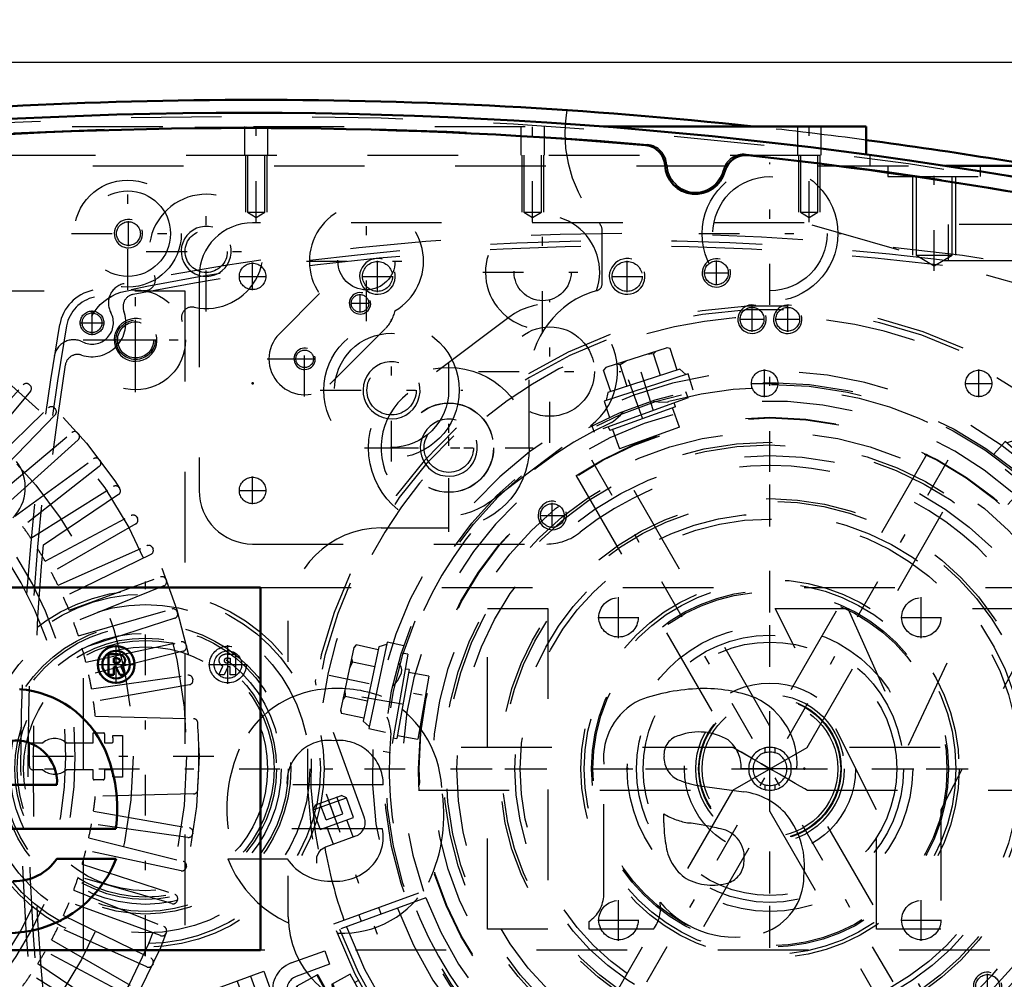
# Model space of a CAD drawing. Units: inches. Extents: x 11 to 219, y 16 to 219.
# Drawn here: x 142 to 153, y 88 to 98 of the extents above; entities that cross this region are included whole.
import ezdxf

# ---------------------------------------------------------------- set-up
doc = ezdxf.new("R2010")
doc.units = ezdxf.units.IN
doc.header["$MEASUREMENT"] = 0
doc.linetypes.add('Center', pattern=[1.5, 0.45, -0.5, 0.05, -0.5])
doc.linetypes.add('Dashed', pattern=[2, 1, -1])
for name, color, linetype, lineweight in [('2d ConnectionPoints', 7, 'Continuous', 50), ('AM_0', 7, 'Continuous', 50), ('AM_5', 3, 'Continuous', 25), ('AM_7', 7, 'Center', 25), ('AM_9', 6, 'Dashed', 25)]:
    doc.layers.add(name, color=color, linetype=linetype, lineweight=lineweight)
doc.dimstyles.get("Standard").update_dxf_attribs({"dimtxt": 0.18, "dimasz": 0.18, "dimexe": 0.18, "dimexo": 0.0625, "dimgap": 0.09, "dimtad": 0, "dimtih": 1, "dimtoh": 1, "dimdec": 4, "dimzin": 0, "dimdsep": 46, "dimtxsty": 'Standard', "dimcen": 0.09, "dimadec": 0, "dimazin": 0, "dimtfac": 1, "dimtdec": 4, "dimtofl": 0, "dimtmove": 0, "dimatfit": 3, "dimfxl": 0, "dimtolj": 1, "dimtzin": 0, "dimarcsym": 0})

# ---------------------------------------------------------------- blocks, each defined once
blk = doc.blocks.new('56_SH5_L_L2_SPG_0_in_9C5QM_1_1_GN_Wire_Rope_Hoist_900')
at = {"layer": 'AM_5'}
for centre, radius in [((145.851, 95.294), 0.197), ((148.606, 95.294), 0.197), ((149.984, 94.822), 0.157)]:
    blk.add_arc(centre, radius, 75, 15, dxfattribs=at)
at = {"layer": 'AM_7'}
for p, q in [((144.473, 95.141), (144.473, 95.447)), ((145.851, 95.121), (145.851, 95.467)), ((148.606, 95.121), (148.606, 95.467)), ((149.591, 95.196), (149.591, 95.471)), ((144.32, 95.294), (144.626, 95.294)), ((145.677, 95.294), (146.024, 95.294)), ((148.433, 95.294), (148.78, 95.294)), ((149.453, 95.333), (149.728, 95.333)), ((147.751, 93.459), (147.751, 95.03)), ((149.984, 94.684), (149.984, 94.959)), ((149.847, 94.822), (150.122, 94.822)), ((146.966, 94.244), (148.537, 94.244)), ((146.638, 92.619), (146.638, 94.19)), ((145.853, 93.404), (147.423, 93.404)), ((150.181, 86.347), (150.181, 93.375)), ((144.473, 92.779), (144.473, 93.085)), ((144.32, 92.932), (144.626, 92.932)), ((146.668, 89.861), (153.695, 89.861))]:
    blk.add_line(p, q, dxfattribs=at)
at = {"layer": 'AM_9'}
for p, q in [((150.559, 95.885), (144.473, 95.885)), ((157.376, 93.93), (150.559, 95.885)), ((143.882, 95.294), (143.882, 92.932)), ((147.301, 94.842), (146.187, 94.001)), ((147.089, 92.807), (148.202, 93.647)), ((144.473, 92.341), (147.718, 92.341))]:
    blk.add_line(p, q, dxfattribs=at)
for centre, radius in [((144.473, 95.294), 0.146), ((145.851, 95.294), 0.165), ((148.606, 95.294), 0.165), ((149.591, 95.333), 0.131), ((149.984, 94.822), 0.131), ((147.751, 94.244), 0.494), ((146.638, 93.404), 0.494), ((144.473, 92.932), 0.146)]:
    blk.add_circle(centre, radius, dxfattribs=at)
for centre, radius, start, end in [((144.473, 95.294), 0.591, 90, 180), ((147.751, 94.244), 0.748, 307.0403, 127.0403), ((146.638, 93.404), 0.748, 127.0403, 307.0403), ((150.181, 89.861), 3.346, 301.5881, 128.7394), ((144.473, 92.932), 0.591, 180, 270), ((147.718, 92.932), 0.591, 270, 308.7394)]:
    blk.add_arc(centre, radius, start, end, dxfattribs=at)
blk = doc.blocks.new('57_SH5_L_L3_DP_0_in_9C5QM_1_1_GN_Wire_Rope_Hoist_900')
at = {"layer": 'AM_5'}
for p, q in [((145.105, 87.185), (145.113, 87.162)), ((145.268, 87.219), (145.113, 87.162)), ((145.333, 87.042), (145.177, 86.986)), ((145.186, 86.963), (145.177, 86.986)), ((150.437, 83.441), (150.437, 83.559)), ((150.673, 83.441), (150.673, 83.559))]:
    blk.add_line(p, q, dxfattribs=at)
for centre, radius in [((144.057, 87.084), 0.094), ((145.171, 87.084), 0.127), ((144.33, 86.333), 0.094), ((150.555, 83.795), 0.127)]:
    blk.add_arc(centre, radius, 75, 15, dxfattribs=at)
at = {"layer": 'AM_7'}
for p, q in [((144.057, 86.878), (144.057, 87.291)), ((144.446, 86.82), (145.341, 87.145)), ((143.85, 87.084), (144.263, 87.084)), ((144.33, 86.151), (144.33, 86.515)), ((144.148, 86.333), (144.512, 86.333)), ((150.555, 83.432), (150.555, 84.043)), ((150.307, 83.795), (150.803, 83.795))]:
    blk.add_line(p, q, dxfattribs=at)
at = {"layer": 'AM_9'}
for p, q in [((144.899, 87.718), (145.269, 87.852)), ((145.269, 87.852), (145.323, 87.704)), ((145.323, 87.704), (144.953, 87.57)), ((143.764, 87.324), (144.597, 87.627)), ((144.449, 87.573), (144.947, 86.204)), ((144.597, 87.627), (145.095, 86.258)), ((144.301, 87.519), (144.799, 86.15)), ((144.859, 87.368), (145.114, 86.665)), ((143.764, 87.324), (144.263, 85.955)), ((144.915, 87.247), (144.913, 87.241)), ((144.915, 87.247), (144.92, 87.234)), ((144.92, 87.234), (145.067, 87.288)), ((145.223, 86.86), (145.067, 87.288)), ((143.945, 87.104), (144.018, 87.191)), ((144.018, 87.191), (144.13, 87.171)), ((144.13, 87.171), (144.169, 87.065)), ((144.926, 87.204), (144.771, 87.147)), ((145.074, 86.797), (144.913, 87.241)), ((144.94, 87.242), (144.935, 87.191)), ((144.935, 87.191), (144.982, 87.063)), ((145.237, 87.233), (145.105, 87.185)), ((145.268, 87.219), (145.237, 87.233)), ((145.318, 87.011), (145.237, 87.233)), ((145.333, 87.042), (145.268, 87.219)), ((143.984, 86.997), (143.945, 87.104)), ((144.169, 87.065), (144.096, 86.978)), ((144.623, 87.094), (144.441, 87.027)), ((145.018, 87.028), (145.12, 87.065)), ((145.12, 87.065), (145.125, 87.129)), ((145.318, 87.011), (145.333, 87.042)), ((144.096, 86.978), (143.984, 86.997)), ((144.546, 86.672), (144.427, 86.997)), ((144.576, 86.658), (144.441, 87.027)), ((144.672, 86.902), (144.448, 86.941)), ((145.018, 87.028), (145.013, 86.978)), ((145.013, 86.978), (145.06, 86.849)), ((145.186, 86.963), (145.318, 87.011)), ((144.525, 86.728), (144.672, 86.902)), ((145.061, 86.834), (144.906, 86.778)), ((145.223, 86.86), (145.075, 86.807)), ((145.198, 86.851), (145.203, 86.915)), ((144.576, 86.658), (144.758, 86.724)), ((145.074, 86.797), (145.08, 86.794)), ((145.075, 86.807), (145.08, 86.794)), ((145.316, 86.571), (145.612, 86.679)), ((145.666, 86.531), (145.37, 86.423)), ((146.016, 86.49), (146.456, 85.281)), ((144.218, 86.352), (144.292, 86.439)), ((144.292, 86.439), (144.403, 86.42)), ((144.403, 86.42), (144.442, 86.313)), ((146.308, 85.227), (145.868, 86.436)), ((144.257, 86.246), (144.218, 86.352)), ((144.442, 86.313), (144.369, 86.226)), ((144.369, 86.226), (144.257, 86.246)), ((144.263, 85.955), (145.095, 86.258)), ((146.537, 85.192), (149.924, 83.613)), ((149.858, 83.47), (146.471, 85.049)), ((149.991, 83.598), (151.496, 83.598)), ((150.397, 83.598), (150.397, 83.559)), ((150.397, 83.559), (150.712, 83.559)), ((150.702, 83.61), (150.408, 83.61)), ((150.458, 83.559), (150.458, 83.441)), ((150.651, 83.441), (150.651, 83.559)), ((150.712, 83.559), (150.712, 83.598)), ((151.496, 83.598), (151.496, 83.441)), ((151.496, 83.441), (149.991, 83.441))]:
    blk.add_line(p, q, dxfattribs=at)
for points in [[(145.087, 87.233), (145.068, 87.255), (145.043, 87.279)], [(144.982, 87.063), (144.993, 87.051), (145.018, 87.028)], [(145.165, 87.019), (145.146, 87.041), (145.12, 87.065)], [(145.06, 86.849), (145.071, 86.838), (145.096, 86.814)]]:
    blk.add_lwpolyline(points, dxfattribs=at)
for centre, radius in [((144.057, 87.084), 0.197), ((144.057, 87.084), 0.173), ((145.171, 87.084), 0.236), ((145.171, 87.084), 0.217), ((145.171, 87.084), 0.177), ((144.057, 87.084), 0.118), ((144.057, 87.084), 0.114), ((144.057, 87.084), 0.094), ((145.171, 87.084), 0.157), ((145.171, 87.084), 0.142), ((145.171, 87.084), 0.127), ((145.171, 87.084), 0.121), ((145.171, 87.084), 0.118), ((144.33, 86.333), 0.197), ((144.33, 86.333), 0.173), ((144.33, 86.333), 0.118), ((144.33, 86.333), 0.114), ((144.33, 86.333), 0.094), ((150.555, 83.795), 0.236), ((150.555, 83.795), 0.217), ((150.555, 83.795), 0.177), ((150.555, 83.795), 0.157), ((150.555, 83.795), 0.142), ((150.555, 83.795), 0.127), ((150.555, 83.795), 0.121), ((150.555, 83.795), 0.118)]:
    blk.add_circle(centre, radius, dxfattribs=at)
for centre, radius, start, end in [((145.007, 87.422), 0.315, 110, 200), ((145.007, 87.422), 0.157, 110, 200), ((144.45, 87.005), 0.0236, 110, 200), ((144.568, 86.68), 0.0236, 200, 290), ((145.262, 86.719), 0.315, 200, 290), ((145.262, 86.719), 0.157, 200, 290), ((145.72, 86.383), 0.315, 20, 110), ((145.72, 86.383), 0.157, 20, 110), ((146.604, 85.335), 0.315, 200, 245), ((146.604, 85.335), 0.157, 200, 245), ((149.991, 83.756), 0.157, 245, 270), ((149.991, 83.756), 0.315, 245, 270)]:
    blk.add_arc(centre, radius, start, end, dxfattribs=at)
blk = doc.blocks.new('58_SH5_L_L2_RG_0_in_9C5QM_1_1_GN_Wire_Rope_Hoist_900')
at = {"layer": 'AM_7'}
for p, q in [((154.11, 92.799), (154.675, 91.249)), ((145.283, 89.586), (145.848, 88.036)), ((145.798, 87.431), (144.992, 86.984))]:
    blk.add_line(p, q, dxfattribs=at)
at = {"layer": 'AM_9'}
for p, q in [((153.425, 93.785), (153.957, 92.324)), ((153.966, 92.62), (154.336, 92.754)), ((153.993, 92.677), (154.279, 92.781)), ((154.111, 92.51), (154.044, 92.695)), ((154.203, 92.544), (154.136, 92.729)), ((154.296, 92.578), (154.229, 92.762)), ((154.336, 92.754), (154.279, 92.781)), ((154.415, 92.537), (154.336, 92.754)), ((153.993, 92.677), (153.966, 92.62)), ((153.966, 92.62), (154.045, 92.403)), ((154.111, 92.51), (154.296, 92.578)), ((154.045, 92.403), (154.415, 92.537)), ((154.41, 92.322), (154.341, 92.51)), ((154.119, 92.429), (154.188, 92.241)), ((154.158, 92.23), (154.489, 92.35)), ((153.941, 91.38), (154.917, 91.774)), ((153.979, 91.285), (154.967, 91.645)), ((154.994, 91.571), (154.005, 91.211)), ((154.72, 91.471), (154.693, 91.545)), ((154.471, 91.464), (154.498, 91.39)), ((145.706, 89.321), (145.175, 90.782)), ((145.139, 89.407), (145.509, 89.541)), ((145.166, 89.464), (145.452, 89.568)), ((145.469, 89.365), (145.401, 89.55)), ((145.509, 89.541), (145.452, 89.568)), ((145.588, 89.324), (145.509, 89.541)), ((145.166, 89.464), (145.139, 89.407)), ((145.284, 89.297), (145.216, 89.482)), ((145.376, 89.331), (145.309, 89.516)), ((145.139, 89.407), (145.218, 89.19)), ((145.218, 89.19), (145.588, 89.324)), ((145.284, 89.297), (145.469, 89.365)), ((145.292, 89.217), (145.361, 89.028)), ((145.583, 89.109), (145.514, 89.297)), ((145.282, 88.999), (145.612, 89.12)), ((145.369, 88.151), (146.358, 88.511)), ((146.385, 88.437), (145.396, 88.077)), ((145.644, 88.251), (145.67, 88.177)), ((145.892, 88.258), (145.866, 88.332)), ((145.182, 87.585), (144.962, 87.462)), ((145.182, 87.585), (145.602, 86.827)), ((145.198, 87.58), (145.606, 86.843)), ((145.55, 87.594), (145.344, 87.479)), ((145.805, 87.135), (145.55, 87.594)), ((145.344, 87.479), (145.598, 87.02)), ((145.357, 87.486), (145.407, 87.365)), ((145.64, 87.524), (145.601, 87.502)), ((144.957, 87.446), (145.365, 86.71)), ((144.962, 87.462), (145.381, 86.705)), ((145.357, 87.456), (145.288, 87.418)), ((145.678, 87.364), (145.484, 87.257)), ((145.022, 87.329), (144.987, 87.31)), ((144.987, 87.31), (145.266, 86.808)), ((145.484, 87.257), (145.535, 87.135)), ((145.754, 87.227), (145.793, 87.248)), ((145.033, 87.187), (145.023, 87.149)), ((145.023, 87.149), (145.148, 86.923)), ((145.05, 87.197), (145.033, 87.187)), ((145.033, 87.187), (145.186, 86.912)), ((145.517, 87.005), (145.586, 87.043)), ((145.535, 87.135), (145.611, 87.027)), ((145.805, 87.135), (145.598, 87.02)), ((145.148, 86.923), (145.186, 86.912)), ((145.186, 86.912), (145.203, 86.921)), ((145.266, 86.808), (145.3, 86.827)), ((145.381, 86.705), (145.602, 86.827)), ((152.888, 85.529), (152.33, 86.422))]:
    blk.add_line(p, q, dxfattribs=at)
for points in [[(153.388, 93.837), (153.388, 93.836), (153.422, 93.793), (153.425, 93.785)], [(154.503, 92.355), (154.524, 92.359), (154.558, 92.359), (154.603, 92.348), (154.652, 92.316), (154.681, 92.277), (154.682, 92.277)], [(145.175, 90.782), (145.168, 90.825), (145.17, 90.845), (145.17, 90.845)], [(145.181, 88.819), (145.181, 88.819), (145.183, 88.888), (145.203, 88.936), (145.231, 88.969), (145.26, 88.99), (145.268, 88.993)]]:
    blk.add_lwpolyline(points, dxfattribs=at)
for centre, radius, start, end in [((150.182, 89.861), 5.108, 20.4417, 199.5583), ((150.182, 89.861), 5.068, 20.4451, 199.5549), ((150.182, 89.861), 4.989, 48.3799, 171.6201), ((150.182, 89.861), 4.389, 20.5139, 199.4861), ((150.182, 89.861), 4.055, 20.5563, 199.4437), ((154.543, 92.202), 0.157, 88.7459, 110), ((150.182, 89.861), 4.989, 20.4521, 29.9889), ((154.105, 92.378), 0.157, 200, 290), ((150.182, 89.861), 5.108, 200.4417, 19.5583), ((150.182, 89.861), 5.068, 200.4451, 19.5549), ((150.182, 89.861), 4.989, 200.4521, 19.5479), ((150.182, 89.861), 4.331, 20.5209, 22), ((150.182, 89.861), 4.488, 20.5026, 22), ((150.182, 89.861), 4.389, 200.5139, 19.4861), ((150.182, 89.861), 4.331, 302, 19.4791), ((150.182, 89.861), 4.488, 302, 19.4974), ((150.182, 89.861), 4.055, 200.5563, 19.4437), ((145.558, 89.267), 0.157, 290, 20), ((145.336, 88.851), 0.157, 110, 115.3659), ((150.182, 89.861), 4.989, 190.0111, 199.5479), ((145.188, 87.574), 0.0118, 29, 119), ((144.967, 87.452), 0.0118, 119, 209), ((145.596, 86.837), 0.0118, 299, 29), ((145.376, 86.715), 0.0118, 209, 299)]:
    blk.add_arc(centre, radius, start, end, dxfattribs=at)
blk = doc.blocks.new('59_C2366611112x41_1_0_in_9C5QM_1_1_GN_Wire_Rope_Hoist_900')
at = {"layer": 'AM_0'}
for p, q in [((144.56, 91.861), (132.56, 91.861)), ((144.56, 87.861), (144.56, 91.861)), ((142.965, 91.125), (142.882, 91.125)), ((142.882, 91.125), (142.882, 90.897)), ((142.96, 91.081), (142.941, 91.081)), ((142.941, 91.081), (142.941, 91.03)), ((142.941, 91.03), (142.974, 91.03)), ((142.941, 90.985), (142.965, 90.985)), ((142.941, 90.897), (142.941, 90.985)), ((142.965, 90.985), (143.007, 90.897)), ((143.065, 90.897), (143.021, 90.995)), ((142.882, 90.897), (142.941, 90.897)), ((143.007, 90.897), (143.065, 90.897)), ((141.251, 89.684), (142.313, 89.684)), ((141.261, 89.197), (142.963, 89.197)), ((142.968, 88.867), (142.313, 88.867)), ((132.56, 87.861), (144.56, 87.861))]:
    blk.add_line(p, q, dxfattribs=at)
for radius in [0.203, 0.152]:
    blk.add_circle((142.967, 91.011), radius, dxfattribs=at)
for centre, radius, start, end in [((142.968, 91.018), 0.0635, 64.4591, 96.7895), ((142.974, 91.004), 0.122, 61.2578, 94.2029), ((142.983, 91.055), 0.0241, 323.6303, 60.4971), ((142.995, 91.06), 0.0703, 290.8694, 0.1992), ((143.007, 91.058), 0.0586, 2.5531, 64.6069), ((142.978, 91.062), 0.033, 262.8168, 318.0709), ((141.81, 89.613), 1.13, 24.2061, 85.369), ((141.854, 89.713), 0.461, 356.3374, 96.9807), ((141.36, 89.422), 1.619, 351.9997, 23.8272), ((141.769, 89.333), 1.286, 269.3399, 338.7488), ((141.848, 89.187), 0.565, 268.3059, 325.493)]:
    blk.add_arc(centre, radius, start, end, dxfattribs=at)
at = {"layer": 'AM_7'}
for p, q in [((142.967, 90.797), (142.967, 91.224)), ((142.753, 91.011), (143.18, 91.011))]:
    blk.add_line(p, q, dxfattribs=at)
blk = doc.blocks.new('60_SH5_L_L2_EC_YAL_0_in_9C5QM_1_1_GN_Wire_Rope_Hoist_900')
at = {"layer": 'AM_0'}
for centre, radius, start, end in [((144.414, 46.036), 51.063, 76.8299, 103.124), ((144.414, 46.036), 50.896, 85.0458, 94.9789), ((148.789, 96.506), 0.236, 3.1912, 85.0458), ((149.912, 96.396), 0.236, 83.7696, 165.6242), ((144.414, 46.036), 50.896, 76.8679, 83.7696), ((149.359, 96.538), 0.335, 183.1912, 345.6242)]:
    blk.add_arc(centre, radius, start, end, dxfattribs=at)
at = {"layer": 'AM_9'}
for centre, radius, start, end in [((144.414, 46.036), 51.024, 76.8424, 103.1114), ((144.414, 46.014), 50.925, 85.0267, 94.9975), ((148.808, 96.513), 0.236, 2.6494, 85.0267), ((149.894, 96.406), 0.236, 83.7935, 166.1708), ((144.414, 46.014), 50.925, 76.8486, 83.7935), ((149.359, 96.538), 0.315, 182.6494, 346.1708)]:
    blk.add_arc(centre, radius, start, end, dxfattribs=at)
blk = doc.blocks.new('61_SH5_12_H72_50HZ_400V_Motor_0_in_9C5QM_1_1_GN_Wire_Rope_Hoist_900')
at = {"layer": 'AM_7'}
for p, q in [((143.182, 94.366), (143.182, 94.821)), ((142.955, 94.594), (143.409, 94.594)), ((132.745, 89.999), (144.154, 89.999))]:
    blk.add_line(p, q, dxfattribs=at)
at = {"layer": 'AM_9'}
for p, q in [((133.174, 95.136), (143.725, 95.136)), ((143.725, 95.136), (143.725, 84.585)), ((141.223, 93.299), (141.941, 94.097)), ((142.008, 94.101), (142.016, 94.094)), ((142.022, 94.027), (141.332, 93.205)), ((141.447, 93.098), (142.219, 93.843)), ((142.294, 93.768), (141.548, 92.996)), ((142.285, 93.843), (142.293, 93.835)), ((141.655, 92.881), (142.478, 93.571)), ((142.544, 93.566), (142.552, 93.557)), ((142.547, 93.491), (141.75, 92.772)), ((141.849, 92.65), (142.717, 93.281)), ((142.783, 93.271), (142.79, 93.262)), ((142.781, 93.196), (141.935, 92.535)), ((142.025, 92.407), (142.936, 92.976)), ((143.001, 92.961), (143.007, 92.952)), ((142.994, 92.886), (142.104, 92.286)), ((142.185, 92.151), (143.132, 92.655)), ((143.196, 92.636), (143.202, 92.627)), ((143.184, 92.562), (142.254, 92.026)), ((142.326, 91.886), (143.306, 92.322)), ((143.369, 92.299), (143.374, 92.289)), ((143.351, 92.226), (142.386, 91.755)), ((142.448, 91.611), (143.457, 91.978)), ((143.517, 91.95), (143.521, 91.94)), ((143.495, 91.878), (142.499, 91.476)), ((142.551, 91.328), (143.582, 91.624)), ((143.641, 91.592), (143.644, 91.581)), ((143.614, 91.522), (142.593, 91.19)), ((142.633, 91.038), (143.683, 91.262)), ((143.707, 91.158), (142.666, 90.898)), ((143.74, 91.226), (143.742, 91.215)), ((142.696, 90.744), (143.759, 90.893)), ((143.812, 90.854), (143.814, 90.843)), ((143.775, 90.788), (142.718, 90.602)), ((142.738, 90.442), (143.821, 90.414)), ((142.713, 90.148), (142.713, 90.259)), ((142.713, 90.259), (142.827, 90.259)), ((142.839, 90.248), (142.839, 90.148)), ((142.932, 90.227), (143.036, 90.227)), ((143.036, 90.227), (143.036, 89.77)), ((142.01, 89.889), (142.01, 90.148)), ((142.01, 90.148), (142.16, 90.148)), ((142.416, 90.148), (142.713, 90.148)), ((142.839, 90.148), (142.919, 90.148)), ((142.16, 89.849), (142.049, 89.849)), ((142.713, 89.849), (142.416, 89.849)), ((142.713, 89.75), (142.713, 89.849)), ((142.919, 89.849), (142.839, 89.849)), ((142.839, 89.849), (142.839, 89.754)), ((143.036, 89.77), (142.932, 89.77)), ((142.823, 89.738), (142.725, 89.738)), ((143.821, 89.583), (142.738, 89.555)), ((142.718, 89.395), (143.775, 89.209)), ((143.759, 89.104), (142.696, 89.253)), ((142.666, 89.099), (143.707, 88.839)), ((143.814, 89.155), (143.812, 89.144)), ((143.683, 88.736), (142.633, 88.959)), ((142.593, 88.807), (143.614, 88.475)), ((143.742, 88.782), (143.74, 88.772)), ((143.582, 88.374), (142.551, 88.67)), ((142.499, 88.521), (143.495, 88.119)), ((143.457, 88.02), (142.448, 88.387)), ((143.644, 88.416), (143.641, 88.405)), ((142.386, 88.242), (143.351, 87.772)), ((143.306, 87.675), (142.326, 88.112)), ((143.521, 88.058), (143.517, 88.047)), ((142.254, 87.972), (143.184, 87.435)), ((143.132, 87.342), (142.185, 87.846)), ((142.104, 87.711), (142.994, 87.111)), ((143.374, 87.709), (143.369, 87.698)), ((142.936, 87.022), (142.025, 87.591))]:
    blk.add_line(p, q, dxfattribs=at)
for centre, radius in [((138.449, 89.999), 5.433), ((138.449, 89.999), 5.296), ((143.182, 94.594), 0.217), ((138.449, 89.999), 4.705)]:
    blk.add_circle(centre, radius, dxfattribs=at)
for centre, radius, start, end in [((141.977, 94.065), 0.0476, 49.0593, 138), ((141.985, 94.058), 0.0476, 320, 48.9406), ((142.252, 93.809), 0.0476, 45.0593, 134), ((142.26, 93.801), 0.0476, 316, 44.9406), ((142.508, 93.534), 0.0476, 41.0593, 130), ((142.516, 93.526), 0.0476, 312, 40.9407), ((141.493, 92.964), 0.472, 314.9999, 37.3726), ((142.745, 93.243), 0.0476, 37.0593, 126), ((142.752, 93.234), 0.0476, 308, 36.9406), ((142.961, 92.935), 0.0476, 33.0593, 122), ((142.967, 92.926), 0.0476, 304, 32.9407), ((143.155, 92.613), 0.0476, 29.0593, 118), ((143.16, 92.604), 0.0476, 300, 28.9407), ((138.449, 89.999), 3.964, 320.954, 38.8503), ((138.449, 89.999), 4.067, 322.2653, 37.5434), ((138.449, 89.999), 4.311, 33.956, 36.044), ((138.449, 89.999), 4.311, 29.956, 32.044), ((143.326, 92.279), 0.0476, 25.0593, 114), ((143.33, 92.269), 0.0476, 296, 24.9407), ((138.449, 89.999), 4.311, 25.956, 28.044), ((143.473, 91.933), 0.0476, 21.0593, 110), ((143.477, 91.923), 0.0476, 292, 20.9406), ((138.449, 89.999), 4.311, 21.956, 24.044), ((143.596, 91.578), 0.0476, 17.0593, 106), ((143.599, 91.567), 0.0476, 288, 16.9407), ((138.449, 89.999), 4.311, 17.956, 20.044), ((138.449, 89.999), 4.311, 13.956, 16.044), ((143.693, 91.215), 0.0476, 13.0593, 102), ((143.696, 91.204), 0.0476, 284, 12.9407), ((138.449, 89.999), 4.311, 9.956, 12.044), ((143.765, 90.846), 0.0476, 9.0593, 98), ((143.767, 90.835), 0.0476, 280, 8.9407), ((138.449, 89.999), 4.311, 5.9034, 8.044), ((143.82, 90.366), 0.0476, 3.9155, 88.5085), ((138.449, 89.999), 5.431, 356.0845, 3.9155), ((142.288, 89.999), 0.197, 49.3796, 130.6204), ((142.827, 90.248), 0.0118, 0, 90), ((138.449, 89.999), 4.488, 2.1164, 2.9139), ((142.919, 90.164), 0.0157, 270, 2.1164), ((142.049, 89.889), 0.0394, 180, 270), ((142.288, 89.999), 0.197, 229.3796, 310.6204), ((142.725, 89.75), 0.0118, 180, 270), ((142.823, 89.754), 0.0157, 270, 0), ((142.919, 89.833), 0.0157, 357.8836, 90), ((138.449, 89.999), 4.488, 357.0861, 357.8836), ((138.449, 89.999), 4.311, 351.956, 354.0966), ((143.82, 89.631), 0.0476, 271.4915, 356.0846), ((138.449, 89.999), 4.311, 347.956, 350.044), ((143.767, 89.162), 0.0476, 351.0593, 80), ((143.765, 89.151), 0.0476, 262, 350.9407), ((138.449, 89.999), 4.311, 343.956, 346.044), ((143.693, 88.782), 0.0476, 258, 346.9407), ((143.696, 88.793), 0.0476, 347.0593, 76), ((138.449, 89.999), 4.311, 339.956, 342.044), ((143.599, 88.43), 0.0476, 343.0593, 72), ((138.449, 89.999), 4.311, 335.956, 338.044), ((143.596, 88.419), 0.0476, 254, 342.9407), ((143.477, 88.075), 0.0476, 339.0593, 68), ((138.449, 89.999), 4.311, 331.956, 334.044), ((143.473, 88.064), 0.0476, 250, 338.9407), ((138.449, 89.999), 4.311, 327.956, 330.044), ((143.326, 87.719), 0.0476, 246, 334.9407), ((143.33, 87.729), 0.0476, 335.0593, 64), ((138.449, 89.999), 4.311, 323.956, 326.044)]:
    blk.add_arc(centre, radius, start, end, dxfattribs=at)
blk = doc.blocks.new('62_SH5_12_H71_50HZ_400V_Gear_0_in_9C5QM_1_1_GN_Wire_Rope_Hoist_900')
at = {"layer": 'AM_0'}
for p, q in [((148.345, 96.947), (151.245, 96.947)), ((151.245, 96.947), (151.245, 96.64)), ((152.119, 96.514), (153.116, 96.514))]:
    blk.add_line(p, q, dxfattribs=at)
for start, end in [(83.8425, 96.1575), (79.1819, 82.4415)]:
    blk.add_arc((144.512, 46.062), 51.181, start, end, dxfattribs=at)
at = {"layer": 'AM_5'}
for p, q in [((144.394, 96.633), (144.394, 96.003)), ((144.63, 96.633), (144.63, 96.003)), ((147.445, 96.633), (147.445, 96.003)), ((147.682, 96.633), (147.682, 96.003)), ((150.497, 96.633), (150.497, 96.003)), ((150.733, 96.633), (150.733, 96.003)), ((151.756, 96.396), (151.756, 95.53)), ((152.229, 96.396), (152.229, 95.53))]:
    blk.add_line(p, q, dxfattribs=at)
for centre, radius in [((143.103, 95.766), 0.157), ((143.961, 95.57), 0.276), ((145.658, 94.997), 0.118), ((143.182, 94.593), 0.236), ((145.047, 94.385), 0.118), ((146.006, 94.037), 0.315), ((146.638, 93.404), 0.315)]:
    blk.add_arc(centre, radius, 75, 15, dxfattribs=at)
at = {"layer": 'AM_7'}
for p, q in [((144.512, 95.894), (144.512, 96.998)), ((147.563, 95.894), (147.563, 96.998)), ((150.615, 95.894), (150.615, 96.998)), ((150.182, 94.981), (150.182, 96.552)), ((151.993, 95.355), (151.993, 96.57)), ((143.095, 95.146), (143.095, 96.386)), ((143.961, 94.908), (143.961, 96.231)), ((145.729, 94.8), (145.729, 96.123)), ((147.673, 94.68), (147.673, 96.003)), ((143.103, 95.629), (143.103, 95.904)), ((142.475, 95.766), (143.715, 95.766)), ((149.396, 95.766), (150.967, 95.766)), ((143.3, 95.57), (144.623, 95.57)), ((145.068, 95.461), (146.391, 95.461)), ((147.012, 95.341), (148.335, 95.341)), ((143.182, 94.015), (143.182, 95.172)), ((145.658, 94.895), (145.658, 95.099)), ((145.556, 94.997), (145.759, 94.997)), ((145.047, 93.97), (145.047, 94.797)), ((146.006, 93.251), (146.006, 94.822)), ((142.603, 94.593), (143.761, 94.593)), ((144.633, 94.383), (145.46, 94.383)), ((144.945, 94.385), (145.148, 94.385)), ((146.638, 92.474), (146.638, 94.334)), ((145.22, 94.037), (146.791, 94.037)), ((152.315, 86.166), (148.048, 93.556)), ((148.049, 86.167), (152.314, 93.555)), ((145.708, 93.404), (147.568, 93.404)), ((143.292, 87.794), (143.292, 91.928)), ((141.225, 89.861), (145.359, 89.861))]:
    blk.add_line(p, q, dxfattribs=at)
at = {"layer": 'AM_9'}
for p, q in [((140.482, 96.947), (148.345, 96.947)), ((144.382, 96.947), (144.382, 96.633)), ((144.642, 96.633), (144.642, 96.947)), ((147.434, 96.947), (147.434, 96.633)), ((147.693, 96.633), (147.693, 96.947)), ((150.485, 96.947), (150.485, 96.633)), ((150.745, 96.633), (150.745, 96.947)), ((137.741, 96.633), (151.284, 96.633)), ((144.416, 96.633), (144.416, 96.003)), ((144.609, 96.003), (144.609, 96.633)), ((147.467, 96.633), (147.467, 96.003)), ((147.66, 96.003), (147.66, 96.633)), ((150.518, 96.633), (150.518, 96.003)), ((150.711, 96.003), (150.711, 96.633)), ((151.245, 96.64), (151.245, 96.633)), ((151.284, 96.633), (151.284, 96.514)), ((136.709, 96.514), (152.119, 96.514)), ((151.481, 96.514), (151.481, 96.396)), ((152.504, 96.396), (152.504, 96.514)), ((151.481, 96.396), (152.504, 96.396)), ((151.794, 96.396), (151.794, 95.53)), ((152.192, 95.53), (152.192, 96.396)), ((144.416, 96.003), (144.609, 96.003)), ((144.416, 96.003), (144.512, 95.944)), ((144.512, 95.944), (144.609, 96.003)), ((147.467, 96.003), (147.563, 95.944)), ((147.467, 96.003), (147.66, 96.003)), ((147.563, 95.944), (147.66, 96.003)), ((150.518, 96.003), (150.615, 95.944)), ((150.518, 96.003), (150.711, 96.003)), ((150.615, 95.944), (150.711, 96.003)), ((148.331, 95.214), (148.331, 95.798)), ((151.794, 95.53), (152.192, 95.53)), ((151.794, 95.53), (151.993, 95.411)), ((151.993, 95.411), (152.192, 95.53)), ((144.768, 94.662), (145.211, 95.104)), ((145.937, 94.717), (145.325, 94.105)), ((147.524, 93.404), (147.524, 94.152)), ((150.182, 90.332), (148.451, 93.331)), ((151.912, 93.331), (150.181, 90.332)), ((148.042, 93.095), (149.773, 90.096)), ((150.591, 90.097), (152.322, 93.095)), ((145.89, 92.518), (146.638, 92.518)), ((144.867, 91.042), (144.867, 91.495)), ((149.774, 90.097), (146.304, 90.097)), ((149.772, 89.625), (150.591, 90.097)), ((150.126, 90.091), (150.126, 90.04)), ((150.237, 90.091), (150.237, 90.04)), ((154.06, 90.097), (150.591, 90.097)), ((150.126, 89.682), (150.126, 89.631)), ((150.237, 89.682), (150.237, 89.631)), ((146.304, 89.625), (149.772, 89.625)), ((149.772, 89.625), (148.042, 86.627)), ((152.322, 86.627), (150.59, 89.626)), ((150.59, 89.625), (154.06, 89.625)), ((148.451, 86.39), (150.182, 89.389)), ((150.181, 89.389), (151.912, 86.391)), ((144.867, 88.227), (144.867, 88.68))]:
    blk.add_line(p, q, dxfattribs=at)
for points in [[(150.182, 89.861), (150.181, 89.862), (150.182, 89.983), (150.182, 90.182), (150.182, 90.25), (150.182, 90.307), (150.182, 90.328), (150.182, 90.333)], [(150.182, 89.861), (150.181, 89.861), (150.089, 89.914), (149.998, 89.967), (149.866, 90.043), (149.807, 90.077), (149.781, 90.092), (149.773, 90.097), (149.772, 90.097)], [(149.772, 90.097), (149.778, 90.094), (149.796, 90.084), (149.844, 90.056), (149.903, 90.022), (150.076, 89.922), (150.181, 89.861), (150.182, 89.861)], [(150.237, 90.091), (150.234, 90.091), (150.225, 90.093), (150.211, 90.095), (150.194, 90.097), (150.176, 90.097), (150.159, 90.096), (150.144, 90.094), (150.132, 90.092), (150.127, 90.091), (150.126, 90.091)], [(150.126, 90.04), (150.129, 90.04), (150.138, 90.043), (150.151, 90.045), (150.169, 90.047), (150.187, 90.048), (150.204, 90.047), (150.219, 90.044), (150.23, 90.041), (150.236, 90.04), (150.237, 90.04)], [(146.311, 89.625), (146.311, 89.625), (146.31, 89.639), (146.308, 89.677), (146.306, 89.737), (146.304, 89.811), (146.304, 89.861)], [(150.182, 89.388), (150.182, 89.394), (150.182, 89.415), (150.182, 89.471), (150.182, 89.539), (150.182, 89.739), (150.181, 89.86), (150.182, 89.861)], [(150.591, 89.625), (150.586, 89.628), (150.567, 89.638), (150.519, 89.666), (150.46, 89.7), (150.287, 89.8), (150.182, 89.861), (150.182, 89.861)], [(150.237, 89.682), (150.234, 89.681), (150.225, 89.679), (150.212, 89.676), (150.195, 89.674), (150.176, 89.674), (150.159, 89.675), (150.144, 89.678), (150.133, 89.68), (150.127, 89.682), (150.126, 89.682)], [(150.126, 89.631), (150.129, 89.63), (150.138, 89.629), (150.152, 89.627), (150.169, 89.625), (150.187, 89.625), (150.205, 89.626), (150.22, 89.628), (150.231, 89.63), (150.236, 89.631), (150.237, 89.631)]]:
    blk.add_lwpolyline(points, dxfattribs=at)
for centre, radius in [((150.182, 95.766), 0.748), ((150.182, 95.766), 0.63), ((143.095, 95.766), 0.591), ((143.095, 95.766), 0.472), ((143.103, 95.766), 0.131), ((143.961, 95.57), 0.233), ((145.729, 95.461), 0.315), ((147.673, 95.341), 0.315), ((143.182, 94.593), 0.551), ((145.658, 94.997), 0.0968), ((143.182, 94.593), 0.199), ((146.006, 94.037), 0.748), ((146.006, 94.037), 0.63), ((145.047, 94.385), 0.0968), ((146.006, 94.037), 0.272), ((146.638, 93.404), 0.886), ((146.638, 93.404), 0.492), ((150.182, 89.861), 3.878), ((150.182, 89.861), 3.871), ((146.638, 93.404), 0.272), ((150.182, 89.861), 3.72), ((150.182, 89.861), 3.603), ((150.182, 89.861), 3.573), ((150.182, 89.861), 3.456), ((150.182, 89.861), 2.981), ((150.182, 89.861), 2.953), ((150.182, 89.861), 2.815), ((150.182, 89.861), 2.756), ((150.182, 89.861), 2.087), ((143.292, 89.861), 1.969), ((150.182, 89.861), 2.051), ((150.182, 89.861), 1.969), ((150.182, 89.861), 1.953), ((143.292, 89.861), 1.929), ((143.292, 89.861), 1.811), ((143.292, 89.861), 1.603), ((143.292, 89.861), 1.575), ((143.292, 89.861), 1.496), ((143.292, 89.861), 1.443), ((143.292, 89.861), 1.417), ((150.182, 89.861), 1.474), ((143.292, 89.861), 1.346), ((150.182, 89.861), 1.398)]:
    blk.add_circle(centre, radius, dxfattribs=at)
for centre, radius, start, end in [((149.394, 96.869), 1.476, 169.8941, 222.2054), ((144.512, 46.062), 51.181, 82.4415, 83.8425), ((143.961, 95.57), 0.63, 257.9506, 204.8472), ((145.729, 95.461), 0.63, 300.0169, 214.5468), ((147.673, 95.341), 0.63, 341.1082, 271.5581), ((148.213, 95.798), 0.118, 360, 42.2054), ((143.282, 95.255), 0.118, 261.3711, 24.8472), ((148.252, 95.214), 0.0787, 285.5368, 360), ((148.548, 94.152), 1.024, 105.5368, 180), ((143.805, 94.838), 0.118, 77.9506, 201.4267), ((145.659, 94.996), 0.394, 315, 348.2909), ((145.047, 94.383), 0.394, 135, 315), ((145.89, 91.495), 1.024, 90, 180), ((150.182, 89.861), 0.236, 103.4934, 256.5066), ((150.182, 89.861), 0.236, 283.4934, 76.5066), ((150.182, 89.861), 0.187, 107.1418, 252.8582), ((150.182, 89.861), 0.187, 287.1418, 72.8582), ((145.89, 88.227), 1.024, 180, 270)]:
    blk.add_arc(centre, radius, start, end, dxfattribs=at)
blk = doc.blocks.new('63_0543417040_0_in_9C5QM_1_1_GN_Wire_Rope_Hoist_900')
at = {"layer": 'AM_7'}
for p, q in [((148.898, 93.811), (148.699, 94.425)), ((150.182, 85.386), (150.182, 94.336)), ((148.618, 94.158), (148.926, 93.312)), ((152.807, 92.777), (153.518, 93.566)), ((145.319, 90.894), (146.343, 90.677)), ((145.679, 90.655), (146.547, 90.502)), ((145.707, 89.861), (154.656, 89.861)), ((154.021, 89.045), (155.044, 88.827)), ((146.845, 86.155), (147.556, 86.945)), ((147.409, 86.556), (147.698, 86.901)), ((151.665, 85.297), (151.465, 85.91))]:
    blk.add_line(p, q, dxfattribs=at)
at = {"layer": 'AM_9'}
for p, q in [((149.046, 94.507), (148.37, 94.287)), ((148.897, 94.44), (148.821, 94.434)), ((148.927, 94.468), (148.897, 94.44)), ((148.975, 94.2), (148.897, 94.44)), ((149.081, 94.499), (149.04, 94.505)), ((149.081, 94.499), (149.046, 94.507)), ((149.159, 94.26), (149.081, 94.499)), ((148.529, 94.32), (148.489, 94.326)), ((148.594, 94.36), (148.529, 94.32)), ((148.607, 94.081), (148.529, 94.32)), ((148.375, 94.289), (148.346, 94.261)), ((148.37, 94.287), (148.346, 94.261)), ((148.424, 94.021), (148.346, 94.261)), ((149.278, 94.218), (148.352, 93.917)), ((149.188, 94.27), (148.394, 94.012)), ((149.254, 94.21), (149.188, 94.27)), ((149.336, 94.039), (149.278, 94.218)), ((148.394, 94.012), (148.375, 93.924)), ((149.278, 93.954), (149.254, 94.02)), ((149.278, 93.954), (148.243, 93.577)), ((148.352, 93.917), (148.41, 93.737)), ((149.138, 93.856), (149.123, 93.898)), ((149.138, 93.856), (148.413, 93.592)), ((149.185, 93.631), (149.107, 93.845)), ((148.218, 93.645), (148.243, 93.577)), ((148.398, 93.634), (148.413, 93.592)), ((148.444, 93.603), (148.522, 93.39)), ((149.185, 93.631), (148.522, 93.39)), ((152.906, 93.464), (153.074, 93.651)), ((153.109, 93.643), (153.074, 93.651)), ((153.113, 93.639), (153.074, 93.651)), ((153.637, 93.168), (153.109, 93.643)), ((153.218, 93.521), (153.202, 93.559)), ((152.779, 93.473), (152.653, 93.333)), ((153.503, 92.822), (152.779, 93.473)), ((152.882, 93.485), (152.798, 93.457)), ((153.503, 92.925), (152.882, 93.485)), ((153.049, 93.334), (153.218, 93.521)), ((153.284, 93.485), (153.218, 93.521)), ((153.336, 93.076), (153.505, 93.263)), ((153.544, 93.251), (153.505, 93.263)), ((153.48, 92.946), (153.648, 93.134)), ((153.648, 93.134), (153.637, 93.168)), ((153.485, 92.838), (153.503, 92.925)), ((153.377, 92.682), (153.503, 92.822)), ((145.59, 91.2), (145.442, 90.505)), ((145.614, 91.227), (145.589, 91.194)), ((145.614, 91.227), (145.59, 91.2)), ((145.86, 91.174), (145.614, 91.227)), ((145.867, 91.205), (145.693, 90.388)), ((145.957, 91.257), (145.754, 90.304)), ((145.951, 91.233), (145.867, 91.205)), ((146.141, 91.217), (145.957, 91.257)), ((145.564, 91.078), (145.574, 91.038)), ((146.185, 91.125), (145.994, 90.04)), ((146.185, 91.125), (146.115, 91.137)), ((145.82, 90.985), (145.574, 91.038)), ((146.2, 90.955), (146.066, 90.195)), ((146.097, 91.01), (146.081, 91.021)), ((146.2, 90.955), (146.156, 90.962)), ((146.418, 90.883), (146.194, 90.922)), ((146.418, 90.883), (146.295, 90.188)), ((145.491, 90.736), (145.494, 90.66)), ((146.018, 90.769), (146.051, 90.805)), ((145.494, 90.66), (145.468, 90.627)), ((145.74, 90.607), (145.494, 90.66)), ((145.443, 90.511), (145.453, 90.471)), ((145.442, 90.505), (145.453, 90.471)), ((145.7, 90.418), (145.453, 90.471)), ((145.977, 90.388), (145.958, 90.432)), ((145.693, 90.388), (145.759, 90.328)), ((145.754, 90.304), (145.939, 90.265)), ((146.022, 90.202), (146.066, 90.195)), ((146.072, 90.227), (146.295, 90.188)), ((145.912, 90.055), (145.994, 90.04)), ((154.609, 89.417), (154.424, 89.457)), ((154.407, 88.465), (154.609, 89.417)), ((154.496, 88.517), (154.67, 89.334)), ((154.67, 89.334), (154.604, 89.393)), ((154.664, 89.303), (154.91, 89.251)), ((154.773, 88.522), (154.921, 89.217)), ((154.921, 89.217), (154.91, 89.251)), ((154.92, 89.211), (154.91, 89.251)), ((154.623, 89.114), (154.87, 89.062)), ((154.87, 89.062), (154.895, 89.094)), ((154.872, 88.986), (154.87, 89.062)), ((154.543, 88.736), (154.789, 88.684)), ((154.789, 88.684), (154.822, 88.752)), ((154.799, 88.644), (154.789, 88.684)), ((154.222, 88.504), (154.407, 88.465)), ((154.412, 88.489), (154.496, 88.517)), ((154.503, 88.547), (154.749, 88.495)), ((154.749, 88.495), (154.774, 88.527)), ((154.749, 88.495), (154.773, 88.522)), ((146.986, 87.04), (146.86, 86.9)), ((147.089, 87.031), (147.043, 86.977)), ((147.089, 87.031), (147.932, 86.324)), ((147.415, 87.112), (147.269, 86.938)), ((147.415, 87.112), (147.955, 86.659)), ((147.244, 86.96), (147.215, 86.926)), ((147.244, 86.96), (147.835, 86.464)), ((146.86, 86.9), (147.584, 86.248)), ((146.879, 86.883), (146.86, 86.796)), ((146.883, 86.775), (146.715, 86.588)), ((146.86, 86.796), (147.481, 86.237)), ((147.313, 86.709), (147.3, 86.751)), ((147.027, 86.646), (146.858, 86.459)), ((147.809, 86.485), (147.955, 86.659)), ((146.715, 86.588), (146.726, 86.554)), ((146.726, 86.554), (147.254, 86.079)), ((146.819, 86.47), (146.858, 86.459)), ((147.314, 86.387), (147.146, 86.2)), ((147.584, 86.248), (147.71, 86.389)), ((147.806, 86.43), (147.835, 86.464)), ((147.886, 86.269), (147.932, 86.324)), ((147.079, 86.236), (147.146, 86.2)), ((147.146, 86.2), (147.161, 86.162)), ((147.458, 86.258), (147.289, 86.071)), ((147.481, 86.237), (147.566, 86.265)), ((147.25, 86.082), (147.289, 86.071)), ((147.254, 86.079), (147.289, 86.071)), ((152.011, 85.805), (151.953, 85.985)), ((151.085, 85.504), (152.011, 85.805)), ((151.97, 85.712), (151.988, 85.797)), ((151.027, 85.683), (151.085, 85.504)), ((151.97, 85.712), (151.174, 85.453)), ((151.835, 85.403), (151.757, 85.643)), ((152.019, 85.463), (151.941, 85.702)), ((151.109, 85.512), (151.174, 85.453)), ((151.468, 85.282), (151.39, 85.523)), ((151.285, 85.222), (151.206, 85.463)), ((151.318, 85.215), (151.993, 85.434)), ((151.878, 85.397), (151.835, 85.403)), ((151.987, 85.432), (152.019, 85.463)), ((151.993, 85.434), (152.019, 85.463)), ((151.285, 85.222), (151.318, 85.215)), ((151.322, 85.216), (151.285, 85.222)), ((151.468, 85.282), (151.44, 85.255)), ((151.542, 85.288), (151.468, 85.282))]:
    blk.add_line(p, q, dxfattribs=at)
for points in [[(148.886, 93.921), (148.968, 93.907), (149.055, 93.91), (149.066, 93.913)], [(148.534, 93.764), (148.534, 93.764), (148.564, 93.804)], [(148.432, 93.682), (148.457, 93.696), (148.534, 93.764)], [(145.574, 91.038), (145.549, 90.989), (145.541, 90.969)], [(146.115, 90.92), (146.12, 90.953), (146.114, 90.986), (146.099, 91.008), (146.097, 91.01)], [(146.051, 90.805), (146.071, 90.832), (146.111, 90.91), (146.115, 90.92)], [(145.997, 90.256), (145.998, 90.285), (145.977, 90.386), (145.977, 90.388)], [(147.147, 86.899), (147.147, 86.899), (147.126, 86.89)], [(147.231, 86.868), (147.205, 86.889), (147.173, 86.901), (147.147, 86.899)], [(147.28, 86.797), (147.238, 86.86), (147.231, 86.868)], [(147.3, 86.751), (147.285, 86.787), (147.28, 86.797)], [(147.653, 86.475), (147.625, 86.482), (147.576, 86.489)], [(147.747, 86.435), (147.723, 86.449), (147.653, 86.475)], [(151.835, 85.403), (151.813, 85.388), (151.769, 85.362)]]:
    blk.add_lwpolyline(points, dxfattribs=at)
for radius in [4.262, 4.242, 1.575, 0.945, 0.819, 0.787, 0.781, 0.78, 0.748]:
    blk.add_circle((150.182, 89.861), radius, dxfattribs=at)
for start, end in [(234.5915, 105.3909), (114.5808, 165.4025), (174.5833, 225.4125)]:
    blk.add_arc((150.182, 89.861), 4.203, start, end, dxfattribs=at)
blk = doc.blocks.new('64_C2366611112x41_2_0_in_9C5QM_1_1_GN_Wire_Rope_Hoist_900')
at = {"layer": 'AM_7'}
for p, q in [((144.2, 90.797), (144.2, 91.224)), ((143.986, 91.011), (144.413, 91.011))]:
    blk.add_line(p, q, dxfattribs=at)
at = {"layer": 'AM_9'}
for p, q in [((142.607, 87.861), (142.607, 91.861)), ((144.56, 91.861), (154.607, 91.861)), ((147.065, 91.631), (147.729, 91.631)), ((147.065, 88.091), (147.065, 91.631)), ((147.729, 91.631), (147.729, 88.091)), ((150.239, 91.631), (151.042, 91.631)), ((151.358, 89.407), (150.239, 91.631)), ((151.042, 91.631), (151.711, 90.123)), ((151.711, 90.123), (152.418, 91.631)), ((153.216, 91.631), (152.066, 89.407)), ((152.418, 91.631), (153.216, 91.631)), ((144.202, 91.125), (144.285, 91.125)), ((144.206, 91.081), (144.226, 91.081)), ((144.226, 91.081), (144.226, 91.03)), ((144.285, 91.125), (144.285, 90.897)), ((144.101, 90.897), (144.146, 90.995)), ((144.201, 90.985), (144.159, 90.897)), ((144.226, 91.03), (144.193, 91.03)), ((144.226, 90.985), (144.201, 90.985)), ((144.226, 90.897), (144.226, 90.985)), ((144.159, 90.897), (144.101, 90.897)), ((144.285, 90.897), (144.226, 90.897)), ((148.349, 88.472), (148.349, 89.912)), ((150.48, 89.861), (149.864, 89.861)), ((145.915, 89.684), (144.853, 89.684)), ((149.407, 89.673), (149.893, 89.607)), ((149.012, 89.263), (149.012, 89.363)), ((151.358, 88.091), (151.358, 89.407)), ((152.066, 89.407), (152.066, 88.091)), ((145.905, 89.197), (144.204, 89.197)), ((144.199, 88.867), (144.853, 88.867)), ((148.186, 88.091), (148.186, 88.177)), ((147.729, 88.091), (147.065, 88.091)), ((148.898, 88.091), (148.186, 88.091)), ((152.066, 88.091), (151.358, 88.091)), ((154.607, 87.861), (144.56, 87.861))]:
    blk.add_line(p, q, dxfattribs=at)
for radius in [0.203, 0.152]:
    blk.add_circle((144.2, 91.011), radius, dxfattribs=at)
for centre, radius, start, end in [((144.159, 91.058), 0.0586, 115.3931, 177.4469), ((144.171, 91.06), 0.0703, 179.8008, 249.1306), ((144.193, 91.004), 0.122, 85.7971, 118.7422), ((144.183, 91.055), 0.0241, 119.5029, 216.3697), ((144.199, 91.018), 0.0635, 83.2105, 115.5409), ((144.189, 91.062), 0.033, 221.9291, 277.1832), ((145.356, 89.613), 1.13, 94.631, 155.7939), ((145.412, 89.368), 1.379, 69.3226, 96.1184), ((149.469, 88.632), 2.114, 91.54, 110.0353), ((149.458, 89.162), 1.584, 69.1351, 91.6446), ((145.372, 89.593), 1.189, 2.9403, 63.6619), ((149.057, 89.979), 0.712, 116.0773, 185.4145), ((149.682, 89.918), 0.8, 355.888, 64.9023), ((149.229, 90.017), 0.217, 101.8629, 185.3512), ((149.398, 89.628), 0.639, 59.6695, 109.5903), ((149.473, 89.876), 0.391, 357.7711, 50.7636), ((145.807, 89.422), 1.619, 156.1728, 188.0003), ((145.313, 89.713), 0.461, 83.0193, 183.6626), ((145.423, 89.682), 0.492, 0.2136, 96.381), ((149.28, 89.984), 0.268, 177.2774, 248.3185), ((144.838, 89.353), 1.746, 334.7805, 9.9288), ((149.548, 90.629), 0.966, 247.6701, 261.5802), ((149.798, 88.863), 0.75, 40.1767, 82.714), ((149.393, 89.984), 0.728, 238.4655, 262.0197), ((149.663, 88.791), 0.9, 352.4708, 38.1637), ((150.239, 89.244), 1.227, 179.1064, 189.9619), ((148.972, 86.614), 2.668, 75.6077, 83.1043), ((145.452, 89.106), 0.462, 319.5891, 11.3141), ((149.582, 88.886), 0.317, 351.7288, 80.4197), ((149.564, 89.089), 0.536, 186.17, 235.0706), ((145.398, 89.333), 1.286, 201.2512, 270.6601), ((145.319, 89.187), 0.565, 214.507, 271.6941), ((145.387, 89.178), 0.559, 264.751, 318.316), ((149.643, 88.843), 0.253, 289.0501, 359.3231), ((149.893, 88.675), 0.663, 289.2311, 359.8035), ((145.459, 89.145), 1.099, 267.6107, 330.8217), ((149.546, 89.192), 0.615, 241.9967, 287.0342), ((147.978, 88.484), 0.371, 304.1627, 358.077), ((148.564, 88.328), 0.41, 324.6191, 8.4403), ((149.797, 89.085), 1.082, 220.0783, 286.8692)]:
    blk.add_arc(centre, radius, start, end, dxfattribs=at)
blk = doc.blocks.new('65_SH5_RAL6018_YAL_0_in_9C5QM_1_1_GN_Wire_Rope_Hoist_900')
at = {"layer": 'AM_7'}
for p, q in [((142.701, 94.646), (142.701, 94.919)), ((142.565, 94.782), (142.838, 94.782))]:
    blk.add_line(p, q, dxfattribs=at)
at = {"layer": 'AM_9'}
blk.add_circle((142.701, 94.782), 0.13, dxfattribs=at)
for centre, radius, start, end in [((148.607, 67.617), 28.15, 77.9083, 102.0917), ((148.607, 67.479), 28.15, 78.8316, 101.1684), ((143.098, 95.001), 0.217, 101.3751, 208.9319), ((142.809, 94.68), 0.472, 102.0917, 169.9728), ((143.181, 94.96), 0.138, 101.1684, 200.3727), ((142.701, 94.782), 0.374, 251.9534, 20.3727), ((142.701, 94.782), 0.236, 243.3218, 28.9319), ((170.063, 89.861), 28.15, 169.9728, 190.0272), ((142.498, 94.378), 0.217, 63.3218, 170.6946), ((142.543, 94.295), 0.138, 71.9534, 170.891), ((170.201, 89.861), 28.15, 170.891, 189.109)]:
    blk.add_arc(centre, radius, start, end, dxfattribs=at)
blk = doc.blocks.new('66_SH5_L_L2_SPB_0_in_9C5QM_1_1_GN_Wire_Rope_Hoist_900')
at = {"layer": 'AM_5'}
for centre in [(149.591, 95.333), (150.378, 94.821), (147.78, 92.656), (152.583, 87.459)]:
    blk.add_arc(centre, 0.157, 75, 15, dxfattribs=at)
at = {"layer": 'AM_7'}
for p, q in [((149.591, 95.196), (149.591, 95.471)), ((149.454, 95.333), (149.728, 95.333)), ((150.378, 94.684), (150.378, 94.959)), ((150.241, 94.821), (150.516, 94.821)), ((150.123, 93.96), (150.123, 94.266)), ((152.485, 93.96), (152.485, 94.266)), ((149.97, 94.113), (150.275, 94.113)), ((152.332, 94.113), (152.638, 94.113)), ((147.78, 92.519), (147.78, 92.794)), ((147.643, 92.656), (147.917, 92.656)), ((148.511, 91.304), (148.511, 91.759)), ((151.852, 91.304), (151.852, 91.759)), ((148.284, 91.531), (148.739, 91.531)), ((151.625, 91.531), (152.079, 91.531)), ((148.511, 87.963), (148.511, 88.418)), ((151.852, 87.963), (151.852, 88.418)), ((148.284, 88.191), (148.739, 88.191)), ((151.625, 88.191), (152.079, 88.191)), ((152.583, 87.322), (152.583, 87.597))]:
    blk.add_line(p, q, dxfattribs=at)
at = {"layer": 'AM_9'}
for p, q in [((157.268, 95.865), (152.15, 95.865)), ((152.15, 95.865), (152.15, 95.471)), ((152.087, 95.471), (157.268, 95.471))]:
    blk.add_line(p, q, dxfattribs=at)
for centre, radius in [((149.591, 95.333), 0.131), ((142.701, 94.782), 0.109), ((150.378, 94.821), 0.131), ((150.123, 94.113), 0.146), ((152.485, 94.113), 0.146), ((147.78, 92.656), 0.131), ((148.511, 91.531), 0.217), ((151.852, 91.531), 0.217), ((148.511, 88.191), 0.217), ((151.852, 88.191), 0.217), ((152.583, 87.459), 0.131)]:
    blk.add_circle(centre, radius, dxfattribs=at)
for centre, radius, start, end in [((148.607, 67.617), 28.071, 82.8788, 102.0917), ((142.809, 94.68), 0.394, 102.0917, 169.9728), ((170.063, 89.861), 28.071, 169.9728, 190.0272)]:
    blk.add_arc(centre, radius, start, end, dxfattribs=at)
blk = doc.blocks.new('*D161')
at = {"layer": 'AM_5', "color": 0, "lineweight": -2}
for p, q in [((134.608, 80.926), (134.608, 113.195)), ((135.608, 113.195), (158.498, 113.195)), ((183.608, 113.195), (160.717, 113.195)), ((184.608, 81.012), (184.608, 113.195))]:
    blk.add_line(p, q, dxfattribs=at)
at = {"layer": 'AM_5', "color": 0}
for points in [[(135.608, 113.362), (135.608, 113.029), (134.608, 113.195)], [(183.608, 113.029), (183.608, 113.362), (184.608, 113.195)]]:
    blk.add_solid(points, dxfattribs=at)
at = {"layer": 'Defpoints', "color": 0}
for p in [(184.608, 112.695), (184.608, 81.012), (134.608, 80.926)]:
    blk.add_point(p, dxfattribs=at)
at = {"layer": 'AM_5', "color": 0, "insert": (159.608, 113.195), "char_height": 1, "attachment_point": 5}
blk.add_mtext('\\A1;50', dxfattribs=at)
blk = doc.blocks.new('*D164')
at = {"layer": 'AM_5', "color": 0, "lineweight": -2}
for p, q in [((157.63, 97.656), (110.722, 97.656)), ((110.722, 96.656), (110.722, 88.036)), ((110.722, 73.863), (110.722, 82.483)), ((138.939, 72.863), (110.722, 72.863))]:
    blk.add_line(p, q, dxfattribs=at)
at = {"layer": 'AM_5', "color": 0}
for points in [[(110.889, 96.656), (110.555, 96.656), (110.722, 97.656)], [(110.555, 73.863), (110.889, 73.863), (110.722, 72.863)]]:
    blk.add_solid(points, dxfattribs=at)
at = {"layer": 'Defpoints', "color": 0}
for p in [(157.63, 97.656), (111.222, 72.863), (138.939, 72.863)]:
    blk.add_point(p, dxfattribs=at)
at = {"layer": 'AM_5', "color": 0, "insert": (110.722, 85.259), "char_height": 1, "attachment_point": 5, "rotation": 90}
blk.add_mtext('\\A1;24.793', dxfattribs=at)

msp = doc.modelspace()

# ---------------------------------------------------------------- linework, layer by layer
at = {"layer": '2d ConnectionPoints'}
for p in [(144.47264, 94.11287), (148.60679, 89.86085), (148.60679, 89.86085), (150.1816, 89.86085), (150.1816, 89.86085), (150.1816, 89.86085), (150.1816, 89.86085), (150.1816, 89.86085), (150.1816, 89.86085), (150.1816, 89.86085), (150.1816, 89.86085), (150.5596, 89.86085)]:
    msp.add_point(p, dxfattribs=at)

# ---------------------------------------------------------------- block references
for name in ['60_SH5_L_L2_EC_YAL_0_in_9C5QM_1_1_GN_Wire_Rope_Hoist_900', '62_SH5_12_H71_50HZ_400V_Gear_0_in_9C5QM_1_1_GN_Wire_Rope_Hoist_900', '66_SH5_L_L2_SPB_0_in_9C5QM_1_1_GN_Wire_Rope_Hoist_900', '56_SH5_L_L2_SPG_0_in_9C5QM_1_1_GN_Wire_Rope_Hoist_900', '65_SH5_RAL6018_YAL_0_in_9C5QM_1_1_GN_Wire_Rope_Hoist_900', '61_SH5_12_H72_50HZ_400V_Motor_0_in_9C5QM_1_1_GN_Wire_Rope_Hoist_900', '58_SH5_L_L2_RG_0_in_9C5QM_1_1_GN_Wire_Rope_Hoist_900', '63_0543417040_0_in_9C5QM_1_1_GN_Wire_Rope_Hoist_900', '59_C2366611112x41_1_0_in_9C5QM_1_1_GN_Wire_Rope_Hoist_900', '64_C2366611112x41_2_0_in_9C5QM_1_1_GN_Wire_Rope_Hoist_900', '57_SH5_L_L3_DP_0_in_9C5QM_1_1_GN_Wire_Rope_Hoist_900']:
    msp.add_blockref(name, (0, 0))

# ---------------------------------------------------------------- dimensions: what is measured, and where the dimension line sits
at = {"layer": 'AM_5'}
dim = msp.add_linear_dim(base=(184.60777, 113.19525), p1=(134.60777, 80.92575), p2=(184.60777, 81.01237), text='50', dimstyle='Standard', override={"dimtxt": 1, "dimasz": 1, "dimexe": 0, "dimexo": 0, "dimgap": 0.3}, dxfattribs=at)
dim.commit()
dim.dimension.update_dxf_attribs({"geometry": '*D161', "text_midpoint": (159.60777, 113.19525), "dimtype": 160})
dim = msp.add_linear_dim(base=(110.72199, 72.86275), p1=(157.63042, 97.65613), p2=(138.93877, 72.86275), angle=90, text='24.793', dimstyle='Standard', override={"dimtxt": 1, "dimasz": 1, "dimexe": 0, "dimexo": 0, "dimgap": 0.3}, dxfattribs=at)
dim.commit()
dim.dimension.update_dxf_attribs({"geometry": '*D164', "text_midpoint": (110.72199, 85.25944), "dimtype": 160, "text_rotation": 90})

doc.saveas('drawing.dxf')
